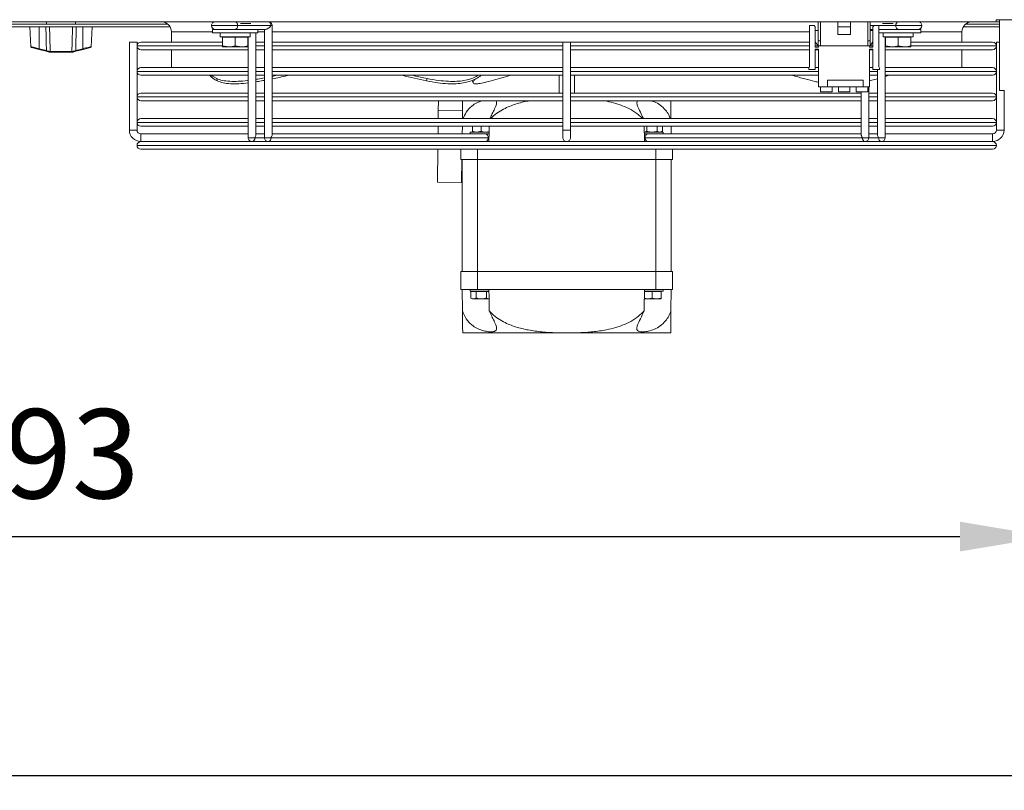
# Model space of a CAD drawing. Extents: x -1661 to 2995, y 36387 to 38700.
# Drawn here: x -347 to 39, y 36387 to 36689 of the extents above; entities that cross this region are included whole.
import ezdxf

# ---------------------------------------------------------------- set-up
doc = ezdxf.new("R2010")
doc.units = 0
doc.header["$MEASUREMENT"] = 0
doc.header["$PDMODE"] = 98
doc.header["$PDSIZE"] = -5
doc.layers.get('0').update_dxf_attribs({"linetype": 'CONTINUOUS'})
doc.layers.get('DEFPOINTS').update_dxf_attribs({"linetype": 'CONTINUOUS'})
doc.styles.get("Standard").update_dxf_attribs({"font": 'ISOCP'})
doc.dimstyles.new('COTA', dxfattribs={"dimtxt": 35, "dimasz": 35, "dimexe": 0.2, "dimexo": 0.1, "dimgap": 15, "dimtad": 1, "dimdec": 5, "dimdsep": 46, "dimtxsty": 'Standard', "dimcen": 35, "dimclrd": 8, "dimclre": 8, "dimclrt": 1, "dimadec": 0, "dimazin": 0, "dimtfac": 1, "dimtdec": 5, "dimtofl": 0, "dimtmove": 0, "dimatfit": 3, "dimfxl": 1, "dimtvp": 1, "dimtolj": 1, "dimtzin": 0, "dimarcsym": 0})

# ---------------------------------------------------------------- blocks, each defined once
blk = doc.blocks.new('*D37')
at = {"color": 8, "lineweight": -2, "transparency": 16777216}
for p, q in [((-735.99, 36664.6), (-735.99, 36392.87)), ((2033.01, 36664.6), (2033.01, 36392.87)), ((-700.99, 36393.07), (1998.01, 36393.07))]:
    blk.add_line(p, q, dxfattribs=at)
at = {"color": 8, "transparency": 16777216}
for points in [[(-700.99, 36398.9), (-700.99, 36387.23), (-735.99, 36393.07)], [(1998.01, 36398.9), (1998.01, 36387.23), (2033.01, 36393.07)]]:
    blk.add_solid(points, dxfattribs=at)
at = {"layer": 'DEFPOINTS', "color": 0, "transparency": 16777216}
for p in [(-735.99, 36664.7), (2033.01, 36664.7), (2033.01, 36393.07)]:
    blk.add_point(p, dxfattribs=at)
at = {"color": 1, "transparency": 16777216, "insert": (647.35, 36425.57), "char_height": 35, "attachment_point": 5}
blk.add_mtext('\\A1;2769', dxfattribs=at)
blk = doc.blocks.new('*D42')
at = {"color": 8, "lineweight": -2, "transparency": 16777216}
for p, q in [((-735.99, 36664.6), (-735.99, 36486.54)), ((57.01, 36664.6), (57.01, 36486.54)), ((-700.99, 36486.74), (22.01, 36486.74))]:
    blk.add_line(p, q, dxfattribs=at)
at = {"color": 8, "transparency": 16777216}
for points in [[(-700.99, 36492.58), (-700.99, 36480.91), (-735.99, 36486.74)], [(22.01, 36492.58), (22.01, 36480.91), (57.01, 36486.74)]]:
    blk.add_solid(points, dxfattribs=at)
at = {"layer": 'DEFPOINTS', "color": 0, "transparency": 16777216}
for p in [(-735.99, 36664.7), (57.01, 36664.7), (57.01, 36486.74)]:
    blk.add_point(p, dxfattribs=at)
at = {"color": 1, "transparency": 16777216, "insert": (-339.49, 36519.24), "char_height": 35, "attachment_point": 5}
blk.add_mtext('\\A1;793', dxfattribs=at)

msp = doc.modelspace()

# ---------------------------------------------------------------- linework, layer by layer
at = {"color": 7, "linetype": 'Continuous', "lineweight": 15}
for p, q in [((36.256613, 36689.477879), (77.756613, 36689.477879)), ((36.256613, 36689.477879), (36.256613, 36688.677879)), ((37.506613, 36689.477879), (37.506613, 36661.697879)), ((36.256613, 36688.677879), (-715.243387, 36688.677879)), ((-287.729285, 36686.677879), (-366.657488, 36686.677879)), ((-288.547635, 36687.677879), (-365.839138, 36687.677879)), ((-342.707465, 36686.677879), (-342.299436, 36678.892239)), ((-339.033387, 36686.677879), (-339.033387, 36678.112187)), ((-336.183387, 36688.677879), (-336.183387, 36687.677879)), ((-324.783387, 36687.677879), (-324.783387, 36688.677879)), ((-321.933387, 36686.677879), (-321.933387, 36678.112187)), ((-318.667337, 36678.892239), (-318.259309, 36686.677879)), ((-271.093387, 36685.677879), (-271.093387, 36684.277879)), ((-271.093387, 36685.677879), (-253.293387, 36685.677879)), ((-248.15884, 36687.177877), (-261.240315, 36687.177877)), ((-253.293387, 36684.277879), (-253.293387, 36685.677879)), ((-250.280162, 36685.677879), (-253.293387, 36685.677879)), ((-250.719502, 36685.677879), (-250.719559, 36643.177882)), ((-247.719558, 36644.238538), (-247.7195, 36687.177877)), ((-36.943387, 36687.177879), (-36.943387, 36670.927879)), ((-35.193387, 36687.177879), (-36.943387, 36687.177879)), ((-34.693387, 36686.677879), (-35.193387, 36687.177879)), ((-34.693387, 36678.677879), (-34.693387, 36686.677879)), ((-33.643387, 36685.177879), (-34.693387, 36685.177879)), ((-33.643387, 36688.677879), (-33.643387, 36681.177879)), ((-32.643387, 36681.177879), (-32.643387, 36688.677879)), ((-25.893387, 36686.677879), (-25.893387, 36688.677879)), ((-25.893387, 36686.677879), (-20.893387, 36686.677879)), ((-25.893387, 36683.677879), (-25.893387, 36686.677879)), ((-20.893387, 36686.677879), (-20.893387, 36688.677879)), ((-20.893387, 36683.677879), (-20.893387, 36686.677879)), ((-14.143387, 36688.677879), (-14.143387, 36681.177879)), ((-13.143387, 36681.177879), (-13.143387, 36688.677879)), ((-12.093387, 36685.677897), (-13.143387, 36685.677897)), ((-12.093387, 36685.177879), (-13.143387, 36685.177879)), ((-11.593387, 36687.177879), (-12.093387, 36686.677879)), ((-12.093387, 36686.677879), (-12.093387, 36678.677879)), ((-9.843387, 36687.177879), (-11.593387, 36687.177879)), ((-9.843387, 36670.927879), (-9.843387, 36687.177879)), ((-2.085682, 36685.677897), (-9.843387, 36685.677897)), ((-9.843387, 36685.677879), (6.706613, 36685.677879)), ((-4.500537, 36685.677897), (-4.500566, 36685.677879)), ((0.113793, 36685.677879), (0.113766, 36685.677895)), ((6.706613, 36684.277879), (6.706613, 36685.677879)), ((37.506613, 36686.677879), (23.342512, 36686.677879)), ((37.506613, 36687.677879), (24.160862, 36687.677879)), ((36.256613, 36688.677879), (37.506613, 36688.677879)), ((-287.193387, 36684.677879), (-287.193387, 36680.677888)), ((-271.093387, 36684.277879), (-253.293387, 36684.277879)), ((-268.093387, 36684.277879), (-268.093387, 36682.777879)), ((-268.093387, 36682.777879), (-256.293387, 36682.777879)), ((-267.193387, 36682.677879), (-267.193387, 36679.224461)), ((-262.193387, 36682.677879), (-267.193387, 36682.677879)), ((-266.693387, 36682.777879), (-266.866592, 36682.677879)), ((-262.193387, 36682.677879), (-262.193387, 36679.224461)), ((-257.193387, 36682.677879), (-262.193387, 36682.677879)), ((-257.520182, 36682.677879), (-257.693387, 36682.777879)), ((-257.193387, 36682.677879), (-257.193387, 36679.224461)), ((-257.083467, 36682.777879), (-257.08352, 36643.177899)), ((-256.293387, 36682.777879), (-256.293387, 36684.277879)), ((-254.083519, 36644.238555), (-254.083465, 36684.277879)), ((-33.643387, 36681.177879), (-32.643387, 36681.177879)), ((-33.643387, 36681.177879), (-33.643387, 36679.177879)), ((-32.643387, 36679.177879), (-32.643387, 36681.177879)), ((-25.893387, 36683.677879), (-20.893387, 36683.677879)), ((-14.143387, 36681.177879), (-13.143387, 36681.177879)), ((-14.143387, 36681.177879), (-14.143387, 36679.177879)), ((-13.143387, 36679.177879), (-13.143387, 36681.177879)), ((-9.843387, 36684.277879), (6.706613, 36684.277879)), ((-8.093387, 36684.277879), (-8.093387, 36682.777879)), ((-8.093387, 36682.777879), (3.706613, 36682.777879)), ((-7.303253, 36643.177877), (-7.3032, 36682.777879)), ((-7.193387, 36682.677879), (-7.193387, 36679.224461)), ((-2.193387, 36682.677879), (-7.193387, 36682.677879)), ((-6.693387, 36682.777879), (-6.866592, 36682.677879)), ((-2.193387, 36682.677879), (-2.193387, 36679.224461)), ((2.806613, 36682.677879), (-2.193387, 36682.677879)), ((2.479818, 36682.677879), (2.306613, 36682.777879)), ((2.806613, 36682.677879), (2.806613, 36679.224461)), ((3.706613, 36682.777879), (3.706613, 36684.277879)), ((22.806613, 36680.677888), (22.806613, 36684.677879)), ((-339.110048, 36677.837848), (-342.076478, 36678.621918)), ((-336.299239, 36677.094911), (-339.110048, 36677.837848)), ((-339.033387, 36678.112187), (-336.222577, 36677.36925)), ((-324.744196, 36677.36925), (-321.933387, 36678.112187)), ((-321.856725, 36677.837848), (-324.667534, 36677.094911)), ((-321.856725, 36677.837848), (-318.89005, 36678.621983)), ((-303.693387, 36680.677888), (-303.693387, 36646.177888)), ((-303.693387, 36680.677888), (-302.193387, 36680.677888)), ((-302.193387, 36680.677888), (-300.693387, 36680.677888)), ((-300.693387, 36646.177888), (-300.693387, 36680.677888)), ((-300.693387, 36679.178888), (-300.693387, 36679.176888)), ((-299.194387, 36680.677888), (-267.193387, 36680.677888)), ((-257.083474, 36677.677888), (-299.194387, 36677.677888)), ((-287.193387, 36677.677888), (-287.193387, 36670.677888)), ((-267.193387, 36679.224461), (-264.693387, 36678.777879)), ((-264.693387, 36678.777879), (-267.193387, 36678.777879)), ((-259.693387, 36678.777879), (-264.693387, 36678.777879)), ((-262.193387, 36679.224461), (-259.693387, 36678.777879)), ((-257.193387, 36678.777879), (-259.693387, 36678.777879)), ((-250.719513, 36677.677888), (-254.083474, 36677.677888)), ((-254.08347, 36680.677888), (-250.719508, 36680.677888)), ((-133.693387, 36677.677888), (-247.719513, 36677.677888)), ((-247.719508, 36680.677888), (-133.693387, 36680.677888)), ((-133.693387, 36680.677888), (-133.693387, 36646.177888)), ((-133.693387, 36680.677888), (-130.693387, 36680.677888)), ((-130.693387, 36646.177888), (-130.693387, 36680.677888)), ((-130.693387, 36680.677888), (-36.943387, 36680.677888)), ((-36.943387, 36677.677888), (-130.693387, 36677.677888)), ((-34.693387, 36680.857879), (-33.643387, 36679.177879)), ((-33.393387, 36678.677879), (-34.693387, 36678.677879)), ((-34.693387, 36677.927879), (-33.393387, 36677.927879)), ((-34.693387, 36669.927879), (-34.693387, 36677.927879)), ((-33.393387, 36677.677888), (-34.693387, 36677.677888)), ((-33.643387, 36679.177879), (-32.643387, 36679.177879)), ((-33.393387, 36679.177879), (-33.393387, 36678.677879)), ((-33.393387, 36677.927879), (-33.393387, 36663.177879)), ((-14.143387, 36679.177879), (-32.643387, 36679.177879)), ((-14.143387, 36679.177879), (-13.143387, 36679.177879)), ((-13.393387, 36678.677879), (-13.393387, 36679.177879)), ((-12.093387, 36678.677879), (-13.393387, 36678.677879)), ((-13.393387, 36677.927879), (-12.093387, 36677.927879)), ((-13.393387, 36663.177879), (-13.393387, 36677.927879)), ((-12.093387, 36677.677888), (-13.393387, 36677.677888)), ((-13.143387, 36679.177879), (-12.093387, 36680.857879)), ((-12.093387, 36677.927879), (-12.093387, 36669.927879)), ((34.807613, 36677.677888), (-7.303207, 36677.677888)), ((-7.193387, 36679.224461), (-4.693387, 36678.777879)), ((-4.693387, 36678.777879), (-7.193387, 36678.777879)), ((0.306613, 36678.777879), (-4.693387, 36678.777879)), ((-2.193387, 36679.224461), (0.306613, 36678.777879)), ((2.806613, 36678.777879), (0.306613, 36678.777879)), ((2.806613, 36680.677888), (34.807613, 36680.677888)), ((22.806613, 36670.677888), (22.806613, 36677.677888)), ((36.306613, 36680.677888), (36.306613, 36646.177888)), ((36.306613, 36680.677888), (37.506613, 36680.677888)), ((36.306613, 36679.176888), (36.306613, 36679.178888)), ((-334.803027, 36676.961828), (-334.729239, 36676.962179)), ((-334.729239, 36676.962179), (-326.237535, 36676.962179)), ((-334.506661, 36676.677879), (-334.591527, 36676.677879)), ((-326.460113, 36676.677879), (-334.506661, 36676.677879)), ((-326.375247, 36676.677879), (-326.460113, 36676.677879)), ((-326.119708, 36676.711081), (-326.375247, 36676.677879)), ((-326.237535, 36676.962179), (-326.163746, 36676.961828)), ((-326.008143, 36676.984519), (-326.163746, 36676.961828)), ((-299.194387, 36670.677888), (-257.083483, 36670.677888)), ((-254.083483, 36670.677888), (-250.719522, 36670.677888)), ((-247.719522, 36670.677888), (-133.693387, 36670.677888)), ((-130.693387, 36670.677888), (-37.118381, 36670.677888)), ((-36.943387, 36670.927879), (-37.293387, 36670.427879)), ((-37.293387, 36670.427879), (-37.293387, 36669.927879)), ((-37.293387, 36669.927879), (-34.693387, 36669.927879)), ((-34.693387, 36670.677888), (-33.393387, 36670.677888)), ((-13.393387, 36670.677888), (-12.093387, 36670.677888)), ((-12.093387, 36669.927879), (-9.493387, 36669.927879)), ((-10.303217, 36669.927879), (-10.303252, 36644.238542)), ((-9.493387, 36670.427879), (-9.843387, 36670.927879)), ((-9.493387, 36669.927879), (-9.493387, 36670.427879)), ((-7.303216, 36670.677888), (34.807613, 36670.677888)), ((-300.693387, 36669.178888), (-300.693387, 36669.176888)), ((-257.083553, 36667.677888), (-299.194387, 36667.677888)), ((-269.41735, 36666.418048), (-269.197162, 36665.490864)), ((-250.719592, 36667.677888), (-254.083553, 36667.677888)), ((-250.719589, 36665.687179), (-250.719583, 36660.677888)), ((-133.693387, 36667.677888), (-247.719592, 36667.677888)), ((-245.697291, 36667.677888), (-247.719527, 36667.223241)), ((-186.96293, 36666.418048), (-187.183118, 36665.490864)), ((-135.193387, 36667.677888), (-135.193387, 36660.677888)), ((-33.393387, 36667.677888), (-130.693387, 36667.677888)), ((-129.193387, 36660.677888), (-129.193387, 36667.677888)), ((-15.893387, 36665.777879), (-29.893387, 36665.777879)), ((-29.893387, 36665.777879), (-29.893387, 36663.177879)), ((-15.893387, 36665.777879), (-15.893387, 36663.177879)), ((-13.534874, 36665.490864), (-10.303222, 36666.301157)), ((-10.30322, 36667.677888), (-13.393387, 36667.677888)), ((-10.303285, 36666.301141), (-10.303277, 36660.677888)), ((34.807613, 36667.677888), (-7.30322, 36667.677888)), ((36.306613, 36669.176888), (36.306613, 36669.178888)), ((-257.083549, 36664.682947), (-257.083544, 36660.677888)), ((-169.217076, 36665.621862), (-168.860804, 36664.694678)), ((-33.393387, 36663.177879), (-29.893387, 36663.177879)), ((-32.643387, 36663.177879), (-32.643387, 36661.177879)), ((-15.893387, 36663.177879), (-29.893387, 36663.177879)), ((-28.143387, 36661.177879), (-28.143387, 36663.177879)), ((-25.643387, 36663.177879), (-25.643387, 36661.177879)), ((-21.143387, 36661.177879), (-21.143387, 36663.177879)), ((-18.643387, 36663.177879), (-18.643387, 36661.177879)), ((-15.893387, 36663.177879), (-13.393387, 36663.177879)), ((-14.143387, 36661.177879), (-14.143387, 36663.177879)), ((-13.667214, 36643.177895), (-13.667188, 36663.177879)), ((-300.693387, 36659.178888), (-300.693387, 36659.176888)), ((-299.194387, 36660.677888), (-257.083544, 36660.677888)), ((-254.083544, 36660.677888), (-250.719583, 36660.677888)), ((-247.719583, 36660.677888), (-133.693387, 36660.677888)), ((-130.693387, 36660.677888), (-16.667191, 36660.677888)), ((-28.143387, 36661.177879), (-32.643387, 36661.177879)), ((-21.143387, 36661.177879), (-25.643387, 36661.177879)), ((-14.143387, 36661.177879), (-18.643387, 36661.177879)), ((-16.667239, 36661.177879), (-16.667238, 36660.677888)), ((-16.66719, 36661.177879), (-16.667213, 36644.238559)), ((-13.667191, 36660.677888), (-10.30323, 36660.677888)), ((-7.30323, 36660.677888), (34.807613, 36660.677888)), ((36.306613, 36659.176888), (36.306613, 36659.178888)), ((39.526613, 36661.697879), (37.506613, 36661.697879)), ((39.306613, 36646.177888), (39.306613, 36661.697879)), ((-257.08354, 36657.677888), (-299.194387, 36657.677888)), ((-257.08354, 36657.677888), (-257.08353, 36650.677888)), ((-250.719579, 36657.677888), (-254.08354, 36657.677888)), ((-250.719579, 36657.677888), (-250.719569, 36650.677888)), ((-133.693387, 36657.677888), (-247.719579, 36657.677888)), ((-182.484749, 36657.677888), (-182.53548, 36653.802573)), ((-16.667195, 36657.677888), (-130.693387, 36657.677888)), ((-16.667234, 36657.677888), (-16.667225, 36650.677888)), ((-10.303234, 36657.677888), (-13.667195, 36657.677888)), ((-10.303273, 36657.677888), (-10.303264, 36650.677888)), ((34.807613, 36657.677888), (-7.303234, 36657.677888)), ((-299.194387, 36650.677888), (-257.08353, 36650.677888)), ((-254.08353, 36650.677888), (-250.719569, 36650.677888)), ((-247.719569, 36650.677888), (-133.693387, 36650.677888)), ((-182.53548, 36653.802573), (-182.576384, 36650.677888)), ((-182.53548, 36653.802573), (-173.036294, 36653.678222)), ((-130.693387, 36650.677888), (-16.667204, 36650.677888)), ((-13.667204, 36650.677888), (-10.303243, 36650.677888)), ((-7.303243, 36650.677888), (34.807613, 36650.677888)), ((-300.693387, 36649.178888), (-300.693387, 36649.176888)), ((-257.083526, 36647.677888), (-299.194387, 36647.677888)), ((-257.083526, 36647.677888), (-257.083522, 36644.677888)), ((-254.083522, 36644.677888), (-254.083526, 36647.677888)), ((-250.719565, 36647.677888), (-254.083526, 36647.677888)), ((-250.719565, 36647.677888), (-250.719561, 36644.677888)), ((-247.719561, 36644.677888), (-247.719565, 36647.677888)), ((-133.693387, 36647.677888), (-247.719565, 36647.677888)), ((-182.615656, 36647.677888), (-182.654929, 36644.677879)), ((-173.114842, 36647.677888), (-173.154114, 36644.677897)), ((-169.193387, 36645.690487), (-169.193387, 36647.677888)), ((-165.693387, 36645.690487), (-165.693387, 36647.677888)), ((-16.667208, 36647.677888), (-130.693387, 36647.677888)), ((-100.714113, 36645.690487), (-100.714113, 36647.677888)), ((-96.672661, 36645.690487), (-96.672661, 36647.677888)), ((-94.651935, 36645.690487), (-94.651935, 36647.677888)), ((-91.232659, 36644.677879), (-91.271931, 36647.677888)), ((-16.667221, 36647.677888), (-16.667216, 36644.677888)), ((-13.667216, 36644.677888), (-13.667221, 36647.677888)), ((-10.303247, 36647.677888), (-13.667208, 36647.677888)), ((-10.303259, 36647.677888), (-10.303255, 36644.677888)), ((-7.303255, 36644.677888), (-7.303259, 36647.677888)), ((34.807613, 36647.677888), (-7.303247, 36647.677888)), ((36.306613, 36649.176888), (36.306613, 36649.178888)), ((-300.693387, 36646.177888), (-303.693387, 36646.177888)), ((-257.083522, 36644.677888), (-299.193387, 36644.677888)), ((-299.193387, 36644.677888), (-299.193387, 36641.677888)), ((-299.193387, 36643.177888), (-299.193387, 36644.677888)), ((-299.193387, 36641.677888), (-299.193387, 36643.177888)), ((-254.083522, 36644.677897), (-250.719561, 36644.677897)), ((-162.952532, 36643.177877), (-248.158899, 36643.177877)), ((-164.01319, 36644.677879), (-247.719561, 36644.677879)), ((-170.377151, 36644.677897), (-170.043387, 36644.677897)), ((-170.043387, 36645.377879), (-170.043387, 36644.677879)), ((-170.043387, 36645.377879), (-162.62952, 36645.377879)), ((-165.693387, 36645.690487), (-167.443387, 36645.377879)), ((-164.018264, 36644.677879), (-162.695172, 36644.677879)), ((-162.626393, 36645.613138), (-163.943387, 36645.377879)), ((-162.641511, 36644.676922), (-162.69517, 36644.677882)), ((-133.693387, 36646.177888), (-133.693387, 36643.177888)), ((-130.693387, 36646.177888), (-133.693387, 36646.177888)), ((-130.693387, 36643.177888), (-130.693387, 36646.177888)), ((-101.757254, 36645.377879), (-94.343387, 36645.377879)), ((-101.691599, 36644.677894), (-101.745263, 36644.676934)), ((-100.714113, 36645.690487), (-101.724476, 36645.377879)), ((-101.698228, 36644.677879), (-101.205868, 36644.677879)), ((-16.227875, 36643.177899), (-101.434242, 36643.177899)), ((-100.37358, 36644.677897), (-101.193402, 36644.677896)), ((-16.667212, 36644.677897), (-100.37358, 36644.677897)), ((-94.651935, 36645.690487), (-95.662298, 36645.377879)), ((-95.193387, 36645.377879), (-94.651935, 36645.690487)), ((-94.343387, 36644.677879), (-94.343387, 36645.377879)), ((-13.667212, 36644.677879), (-10.303251, 36644.677879)), ((34.806613, 36644.677888), (-7.303251, 36644.677888)), ((34.806613, 36643.177888), (34.806613, 36644.677888)), ((34.806613, 36644.677888), (34.806613, 36641.677888)), ((34.806613, 36641.677888), (34.806613, 36643.177888)), ((37.806613, 36646.177888), (36.306613, 36646.177888)), ((36.306613, 36646.177888), (39.306613, 36646.177888)), ((39.306613, 36646.177888), (37.806613, 36646.177888)), ((-300.693387, 36640.178888), (-300.693387, 36640.176888)), ((-299.194387, 36641.677888), (-255.58352, 36641.677888)), ((34.807613, 36638.677888), (-299.194387, 36638.677888)), ((-253.42003, 36641.677888), (-255.583522, 36641.677897)), ((-253.42003, 36641.677888), (-249.219559, 36641.677888)), ((-249.219561, 36641.677879), (-247.056069, 36641.677888)), ((-247.056069, 36641.677888), (-17.330708, 36641.677888)), ((-182.733473, 36638.677888), (-182.901988, 36625.804972)), ((-173.693387, 36634.677879), (-173.693387, 36638.677888)), ((-170.377151, 36641.677879), (-169.693387, 36641.67788)), ((-100.260344, 36641.677897), (-100.260359, 36641.677888)), ((-97.126414, 36641.677888), (-97.126429, 36641.677897)), ((-90.693387, 36638.677888), (-90.693387, 36634.677879)), ((-17.330708, 36641.677888), (-15.167216, 36641.677897)), ((-15.167214, 36641.677888), (-10.966747, 36641.677888)), ((-8.803255, 36641.677879), (-10.966747, 36641.677888)), ((-8.803255, 36641.677888), (34.807613, 36641.677888)), ((36.306613, 36640.176888), (36.306613, 36640.178888)), ((-167.193387, 36634.677879), (-173.693387, 36634.677879)), ((-173.285022, 36634.677879), (-173.402802, 36625.680621)), ((-173.193387, 36634.677879), (-173.193387, 36590.677879)), ((-97.193387, 36634.677879), (-167.193387, 36634.677879)), ((-167.193387, 36634.677879), (-167.193387, 36590.677879)), ((-90.693387, 36634.677879), (-97.193387, 36634.677879)), ((-97.193387, 36634.677879), (-97.193387, 36590.677879)), ((-91.193387, 36634.677879), (-91.193387, 36590.677879)), ((-182.901988, 36625.804972), (-173.402802, 36625.680621)), ((-167.193387, 36590.677879), (-173.693387, 36590.677879)), ((-173.693387, 36590.677879), (-173.693387, 36583.677879)), ((-167.193387, 36583.677879), (-167.193387, 36590.677879)), ((-97.193387, 36590.677879), (-167.193387, 36590.677879)), ((-97.193387, 36590.677879), (-97.193387, 36583.677879)), ((-90.693387, 36590.677879), (-97.193387, 36590.677879)), ((-90.693387, 36583.677879), (-90.693387, 36590.677879)), ((-167.193387, 36583.677879), (-173.693387, 36583.677879)), ((-173.083466, 36575.28106), (-173.193387, 36583.677879)), ((-170.043387, 36583.677879), (-170.043387, 36582.977879)), ((-170.043387, 36582.977879), (-162.693387, 36582.977879)), ((-169.734839, 36582.877879), (-169.734839, 36580.290487)), ((-167.714113, 36582.877879), (-169.734839, 36582.877879)), ((-168.693387, 36582.977879), (-168.866592, 36582.877879)), ((-167.714113, 36582.877879), (-167.714113, 36580.290487)), ((-163.672661, 36582.877879), (-167.714113, 36582.877879)), ((-97.193387, 36583.677879), (-167.193387, 36583.677879)), ((-163.672661, 36582.877879), (-163.672661, 36580.290487)), ((-162.679457, 36582.877879), (-163.672661, 36582.877879)), ((-162.681071, 36582.970769), (-162.693387, 36582.977879)), ((-98.693387, 36582.877879), (-101.707316, 36582.877879)), ((-101.693387, 36582.977879), (-101.705702, 36582.970769)), ((-101.693387, 36582.977879), (-94.343387, 36582.977879)), ((-98.693387, 36582.877879), (-98.693387, 36580.290487)), ((-95.193387, 36582.877879), (-98.693387, 36582.877879)), ((-90.693387, 36583.677879), (-97.193387, 36583.677879)), ((-95.520182, 36582.877879), (-95.693387, 36582.977879)), ((-95.193387, 36582.877879), (-95.193387, 36580.290487)), ((-94.343387, 36582.977879), (-94.343387, 36583.677879)), ((-91.193387, 36583.677879), (-91.303307, 36575.28106)), ((-169.734839, 36580.290487), (-169.193387, 36579.977879)), ((-169.734839, 36580.290487), (-168.724476, 36579.977879)), ((-168.724476, 36579.977879), (-169.193387, 36579.977879)), ((-165.693387, 36579.977879), (-168.724476, 36579.977879)), ((-162.662298, 36579.977879), (-165.693387, 36579.977879)), ((-163.672661, 36580.290487), (-162.662298, 36579.977879)), ((-101.752395, 36580.211711), (-100.443387, 36579.977879)), ((-100.443387, 36579.977879), (-101.724476, 36579.977879)), ((-96.943387, 36579.977879), (-100.443387, 36579.977879)), ((-98.693387, 36580.290487), (-96.943387, 36579.977879)), ((-95.193387, 36579.977879), (-96.943387, 36579.977879)), ((-136.459408, 36566.677879), (-172.970845, 36566.677879)), ((-127.927366, 36566.677879), (-136.459408, 36566.677879)), ((-91.415929, 36566.677879), (-127.927366, 36566.677879))]:
    msp.add_line(p, q, dxfattribs=at)
at = {"color": 8, "linetype": 'Continuous', "lineweight": 15}
for p, q in [((-365.827756, 36687.687879), (-336.183387, 36687.687879)), ((-324.783387, 36687.687879), (-288.559018, 36687.687879)), ((-256.016712, 36687.927879), (-260.168864, 36687.927879)), ((-3.14634, 36687.177899), (-13.143387, 36687.177899)), ((-4.217577, 36687.927879), (-8.37017, 36687.927879)), ((24.172244, 36687.687879), (37.506613, 36687.687879)), ((-271.093387, 36684.677879), (-287.193387, 36684.677879)), ((-250.719503, 36684.677879), (-253.293387, 36684.677879)), ((-36.943387, 36684.677879), (-247.719503, 36684.677879)), ((22.806613, 36684.677879), (6.706613, 36684.677879)), ((-267.245768, 36679.178888), (-300.693387, 36679.178888)), ((-300.693387, 36679.176888), (-267.212081, 36679.176888)), ((-257.083472, 36679.178888), (-257.251606, 36679.178888)), ((-257.221908, 36679.176888), (-257.083472, 36679.176888)), ((-250.719511, 36679.178888), (-254.083472, 36679.178888)), ((-254.083472, 36679.176888), (-250.719511, 36679.176888)), ((-133.693387, 36679.178888), (-247.719511, 36679.178888)), ((-247.719511, 36679.176888), (-133.693387, 36679.176888)), ((-36.943387, 36679.178888), (-130.693387, 36679.178888)), ((-130.693387, 36679.176888), (-36.943387, 36679.176888)), ((-33.644017, 36679.178888), (-34.693387, 36679.178888)), ((-34.693387, 36679.176888), (-33.393387, 36679.176888)), ((-13.393387, 36679.176888), (-12.093387, 36679.176888)), ((-12.093387, 36679.178888), (-13.142756, 36679.178888)), ((2.945342, 36679.176888), (36.306613, 36679.176888)), ((36.306613, 36679.178888), (2.946738, 36679.178888)), ((-257.083485, 36669.178888), (-300.693387, 36669.178888)), ((-300.693387, 36669.176888), (-257.083485, 36669.176888)), ((-250.719524, 36669.178888), (-254.083485, 36669.178888)), ((-254.083485, 36669.176888), (-250.719524, 36669.176888)), ((-133.693387, 36669.178888), (-247.719524, 36669.178888)), ((-247.719524, 36669.176888), (-133.693387, 36669.176888)), ((-33.393387, 36669.178888), (-130.693387, 36669.178888)), ((-130.693387, 36669.176888), (-33.393387, 36669.176888)), ((-10.303218, 36669.178888), (-13.393387, 36669.178888)), ((-13.393387, 36669.176888), (-10.303218, 36669.176888)), ((36.306613, 36669.178888), (-7.303218, 36669.178888)), ((-7.303218, 36669.176888), (36.306613, 36669.176888)), ((-257.083498, 36659.178888), (-300.693387, 36659.178888)), ((-300.693387, 36659.176888), (-257.083498, 36659.176888)), ((-250.719537, 36659.178888), (-254.083498, 36659.178888)), ((-254.083498, 36659.176888), (-250.719537, 36659.176888)), ((-133.693387, 36659.178888), (-247.719537, 36659.178888)), ((-247.719537, 36659.176888), (-133.693387, 36659.176888)), ((-16.667193, 36659.178888), (-130.693387, 36659.178888)), ((-130.693387, 36659.176888), (-16.667193, 36659.176888)), ((-10.303232, 36659.178888), (-13.667193, 36659.178888)), ((-13.667193, 36659.176888), (-10.303232, 36659.176888)), ((36.306613, 36659.178888), (-7.303232, 36659.178888)), ((-7.303232, 36659.176888), (36.306613, 36659.176888)), ((-257.083512, 36649.178888), (-300.693387, 36649.178888)), ((-300.693387, 36649.176888), (-257.083512, 36649.176888)), ((-250.719551, 36649.178888), (-254.083512, 36649.178888)), ((-254.083512, 36649.176888), (-250.719551, 36649.176888)), ((-133.693387, 36649.178888), (-247.719551, 36649.178888)), ((-247.719551, 36649.176888), (-133.693387, 36649.176888)), ((-16.667206, 36649.178888), (-130.693387, 36649.178888)), ((-130.693387, 36649.176888), (-16.667206, 36649.176888)), ((-10.303245, 36649.178888), (-13.667206, 36649.178888)), ((-13.667206, 36649.176888), (-10.303245, 36649.176888)), ((36.306613, 36649.178888), (-7.303245, 36649.178888)), ((-7.303245, 36649.176888), (36.306613, 36649.176888)), ((-250.719559, 36643.177894), (-254.52286, 36643.177894)), ((-162.667324, 36643.177877), (-162.952532, 36643.177877)), ((-9.863914, 36643.177882), (-13.667214, 36643.177882)), ((36.306613, 36640.178888), (-300.693387, 36640.178888)), ((-300.693387, 36640.176888), (36.306613, 36640.176888)), ((-167.193387, 36638.677888), (-167.193387, 36634.677879)), ((-97.193387, 36634.677879), (-97.193387, 36638.677888))]:
    msp.add_line(p, q, dxfattribs=at)
at = {"color": 8, "linetype": 'Continuous', "lineweight": 15, "flags": 128}
for points in [[(-261.240315, 36687.177877), (-262.482956, 36687.177877), (-263.930041, 36687.177878), (-265.482956, 36687.17788), (-267.03587, 36687.177882), (-268.482956, 36687.177885), (-269.725596, 36687.177888), (-270.679108, 36687.177891), (-271.278511, 36687.177894), (-271.482956, 36687.177896)], [(-247.7195, 36687.177877), (-247.83368, 36687.177877), (-248.15884, 36687.177877)], [(7.096301, 36687.17788), (6.891856, 36687.177882), (6.292453, 36687.177885), (5.338941, 36687.177888), (4.096301, 36687.177891), (2.649215, 36687.177894), (1.096301, 36687.177896), (-0.456613, 36687.177898), (-1.903699, 36687.177899), (-3.14634, 36687.177899)], [(-257.08352, 36643.177899), (-256.969339, 36643.177898), (-256.64418, 36643.177897), (-256.157545, 36643.177896), (-255.58352, 36643.177895), (-255.009495, 36643.177894), (-254.52286, 36643.177894)], [(-250.719559, 36643.177882), (-250.605378, 36643.177881), (-250.280219, 36643.177879), (-249.793584, 36643.177878), (-249.219559, 36643.177877), (-248.645534, 36643.177877), (-248.158899, 36643.177877)], [(-16.227875, 36643.177899), (-15.74124, 36643.177899), (-15.167214, 36643.177899), (-14.593189, 36643.177898), (-14.106554, 36643.177897), (-13.781395, 36643.177896), (-13.667214, 36643.177895)], [(-9.863914, 36643.177882), (-9.377279, 36643.177882), (-8.803253, 36643.177882), (-8.229228, 36643.177881), (-7.742593, 36643.177879), (-7.417434, 36643.177878), (-7.303253, 36643.177877)]]:
    msp.add_lwpolyline(points, dxfattribs=at)
at = {"color": 7, "linetype": 'Continuous', "lineweight": 15, "flags": 128}
for points in [[(-269.982954, 36688.677894), (-269.971488, 36688.677894), (-269.699227, 36688.677892), (-269.085389, 36688.677889), (-268.179703, 36688.677887), (-267.055542, 36688.677884), (-265.80398, 36688.677882), (-264.52641, 36688.677881), (-263.326333, 36688.67788), (-262.300973, 36688.677879)], [(-262.300977, 36685.677879), (-263.326337, 36685.67788), (-264.526414, 36685.677881), (-265.803984, 36685.677882), (-267.055547, 36685.677884), (-268.179707, 36685.677887), (-269.085393, 36685.677889), (-269.699231, 36685.677892), (-269.971492, 36685.677894), (-269.880119, 36685.677895), (-269.432513, 36685.677896), (-268.664938, 36685.677897)], [(4.278279, 36685.677879), (5.045854, 36685.67788), (5.49346, 36685.677881), (5.584833, 36685.677882), (5.312573, 36685.677884), (4.698734, 36685.677887), (3.793048, 36685.677889), (2.668888, 36685.677892), (1.417325, 36685.677894), (0.139755, 36685.677895), (-1.060322, 36685.677896), (-2.085682, 36685.677897)], [(5.596303, 36688.677882), (5.493464, 36688.677881), (5.045858, 36688.67788), (4.278283, 36688.677879)], [(-269.41735, 36666.418048), (-271.088863, 36667.386455), (-271.491137, 36667.677888)], [(-186.96293, 36666.418048), (-191.452161, 36667.386455), (-192.702399, 36667.677888)], [(-7.303221, 36667.175269), (-6.153725, 36667.545613), (-5.758555, 36667.677888)], [(-164.126384, 36644.677888), (-163.592735, 36644.677887), (-162.978897, 36644.677884), (-162.706636, 36644.677882), (-162.798009, 36644.677881), (-163.245615, 36644.67788), (-164.01319, 36644.677879)], [(-100.26036, 36641.677888), (-100.794039, 36641.677889), (-101.407877, 36641.677892), (-101.680138, 36641.677894), (-101.588764, 36641.677895), (-101.141159, 36641.677896), (-100.373584, 36641.677897)], [(-94.009623, 36641.677879), (-95.034983, 36641.67788), (-96.235059, 36641.677881), (-97.126404, 36641.677882)]]:
    msp.add_lwpolyline(points, dxfattribs=at)
at = {"color": 7, "linetype": 'Continuous', "lineweight": 15}
for centre, radius, start, end in [((-291.193387, 36684.677879), 4, 0, 90), ((-269.982956, 36687.177894), 1.5, 89.9999228, 179.9999228), ((-269.982956, 36687.177894), 1.5, 179.9999228, 269.9999228), ((-262.566138, 36686.990378), 1.339016, 281.42160196, 8.04941282), ((-262.566142, 36687.365378), 1.33902, 351.95047886, 78.57809465), ((-249.2195, 36687.177879), 1.5, 359.9999228, 90), ((-249.484667, 36687.365378), 1.33902, 351.95047886, 78.57809465), ((-1.820513, 36686.990398), 1.33902, 171.95047886, 258.57809465), ((-1.820517, 36687.365398), 1.339016, 101.42160196, 188.04941282), ((5.596301, 36687.177882), 1.5, 269.9999228, 359.9999228), ((5.596301, 36687.177882), 1.5, 359.9999228, 89.9999228), ((26.806613, 36684.677879), 4, 90, 180), ((-342.000061, 36678.912022), 0.3, 183.43026603, 255.19448912), ((-344.102254, 36679.380757), 5.225197, 342.82552094, 345.94935577), ((-341.291445, 36678.63782), 5.225197, 342.82552094, 345.94935577), ((-319.675329, 36678.63782), 5.225197, 194.05064423, 197.17447906), ((-316.86452, 36679.380757), 5.225197, 194.05064423, 197.17447906), ((-318.966712, 36678.912022), 0.3, 284.80551088, 356.39549622), ((-299.194387, 36679.178888), 1.499, 90, 180), ((-299.194387, 36679.176888), 1.499, 180, 270), ((34.807613, 36679.178888), 1.499, 0, 90), ((34.807613, 36679.176888), 1.499, 270, 0), ((-334.734657, 36676.916423), 0.234096, 163.088816, 241.30278473), ((-334.54206, 36676.935468), 0.262295, 174.23216224, 259.12933312), ((-326.424714, 36676.935468), 0.262295, 280.87066688, 5.76783777), ((-326.232116, 36676.916423), 0.234096, 298.69721526, 16.911184), ((-299.194387, 36669.178888), 1.499, 90, 180), ((34.807613, 36669.178888), 1.499, 0, 90), ((-299.194387, 36669.176888), 1.499, 180, 270), ((-265.033476, 36674.714645), 10.120001, 224.05365036, 245.70521863), ((-151.950333, 36839.707524), 177.743619, 255.4326538, 258.56696493), ((-228.297066, 36908.950615), 252.35753, 285.26000499, 287.04496617), ((34.807613, 36669.176888), 1.499, 270, 0), ((-299.194387, 36659.178888), 1.499, 90, 180), ((-299.194387, 36659.176888), 1.499, 180, 270), ((34.807613, 36659.178888), 1.499, 0, 90), ((34.807613, 36659.176888), 1.499, 270, 0), ((-299.194387, 36649.178888), 1.499, 90, 180), ((34.807613, 36649.178888), 1.499, 0, 90), ((-299.194387, 36649.176888), 1.499, 180, 270), ((34.807613, 36649.176888), 1.499, 270, 0), ((-299.193387, 36646.177888), 4.5, 180, 270), ((-299.193387, 36646.177888), 1.5, 180, 270), ((-255.58352, 36643.177897), 1.5, 179.9999228, 270), ((-255.848683, 36642.990395), 1.339016, 281.42160196, 8.04941282), ((-249.219559, 36643.177879), 1.5, 179.9999228, 270), ((-249.484722, 36642.990378), 1.339016, 281.42160196, 8.04941282), ((-164.278355, 36642.990378), 1.339016, 281.42160196, 8.04941282), ((-164.278359, 36643.365378), 1.33902, 351.95047886, 78.57809465), ((-132.193387, 36643.177888), 1.5, 180, 0), ((-100.108415, 36642.990398), 1.33902, 171.95047886, 258.57809465), ((-100.108418, 36643.365398), 1.339016, 101.42160196, 188.04941282), ((-14.902048, 36642.990398), 1.33902, 171.95047886, 258.57809465), ((-15.167214, 36643.177897), 1.5, 270, 359.9999228), ((-8.538087, 36642.990381), 1.33902, 171.95047886, 258.57809465), ((-8.803253, 36643.177879), 1.5, 270, 359.9999228), ((34.806613, 36646.177888), 1.5, 270, 0), ((34.806613, 36646.177888), 4.5, 270, 0), ((-299.194387, 36640.178888), 1.499, 90, 180), ((-299.194387, 36640.176888), 1.499, 180, 270), ((34.807613, 36640.178888), 1.499, 0, 90), ((34.807613, 36640.176888), 1.499, 270, 0)]:
    msp.add_arc(centre, radius, start, end, dxfattribs=at)
for centre, major_axis, ratio, start_param, end_param in [((-249.2195, 36687.177879), (1.385821, 1.385819), 0.4142141205, 3.5342907826, 5.1050871094), ((-167.193387, 37100.017935), (0, 572.92507), 0.0130907171, 3.7850937624, 3.8023504102), ((-97.193387, 37100.017935), (0, 572.92507), 0.0130907171, 2.4808348969, 2.4980915448), ((-255.58352, 36643.177897), (1.385821, 1.385819), 0.4142141205, 5.1050871094, 5.8904852728), ((-249.219559, 36643.177879), (1.385821, 1.385819), 0.4142141205, 5.1050871094, 5.8904852728), ((-15.167214, 36643.177897), (-1.385818, 1.38582), 0.4142130043, 0.392698129, 1.1780962924), ((-8.803253, 36643.177879), (-1.385818, 1.38582), 0.4142130043, 0.392698129, 1.1780962924), ((-167.193387, 36125.337824), (0, 572.92507), 0.0130907171, 5.6156405086, 5.6396841984), ((-97.193387, 36125.337824), (0, 572.92507), 0.0130907171, 0.6435011088, 0.6675447986)]:
    msp.add_ellipse(centre, major_axis=major_axis, ratio=ratio, start_param=start_param, end_param=end_param, dxfattribs=at)
for points, knots in [([(-336.222577, 36677.36925), (-336.255678, 36678.797085), (-336.32761, 36681.899939), (-336.397603, 36685.002837), (-336.435388, 36686.677879)], [0, 0, 0, 0, 0.4601683537, 1, 1, 1, 1]), ([(-334.989432, 36686.677879), (-334.945289, 36685.00284), (-334.85994, 36681.764267), (-334.771794, 36678.525706), (-334.729239, 36676.962179)], [0, 0, 0, 0, 0.5172152868, 1, 1, 1, 1]), ([(-326.237535, 36676.962179), (-326.194979, 36678.525706), (-326.106833, 36681.764267), (-326.021485, 36685.00284), (-325.977341, 36686.677879)], [0, 0, 0, 0, 0.4827847132, 1, 1, 1, 1]), ([(-324.531386, 36686.677879), (-324.56917, 36685.002837), (-324.639163, 36681.899939), (-324.711095, 36678.797085), (-324.744196, 36677.36925)], [0, 0, 0, 0, 0.5398316463, 1, 1, 1, 1]), ([(-336.222577, 36677.36925), (-335.989193, 36677.297732), (-335.534266, 36677.158325), (-335.14715, 36677.04144), (-334.95863, 36676.984519)], [0, 0, 0, 0, 0.51301419156, 1, 1, 1, 1]), ([(-326.008143, 36676.984519), (-325.819623, 36677.04144), (-325.432508, 36677.158325), (-324.97758, 36677.297732), (-324.744196, 36677.36925)], [0, 0, 0, 0, 0.4869858084, 1, 1, 1, 1]), ([(-267.193387, 36678.777879), (-267.193387, 36678.783359), (-267.193387, 36678.805781), (-267.193387, 36679.044259), (-267.193387, 36679.224461)], [0, 0, 0, 0, 0.2443658278, 1, 1, 1, 1]), ([(-264.693387, 36678.777879), (-264.634122, 36678.778326), (-263.789901, 36678.78468), (-262.962606, 36679.01257), (-262.193387, 36679.224461)], [0, 0, 0, 0, 0.0702005767, 1, 1, 1, 1]), ([(-259.693387, 36678.777879), (-259.634122, 36678.778326), (-258.789901, 36678.78468), (-257.962606, 36679.01257), (-257.193387, 36679.224461)], [0, 0, 0, 0, 0.0702005767, 1, 1, 1, 1]), ([(-257.193387, 36679.224461), (-257.193387, 36679.044259), (-257.193387, 36678.805781), (-257.193387, 36678.783359), (-257.193387, 36678.777879)], [0, 0, 0, 0, 0.75563417218, 1, 1, 1, 1]), ([(-7.193387, 36678.777879), (-7.193387, 36678.783359), (-7.193387, 36678.805781), (-7.193387, 36679.044259), (-7.193387, 36679.224461)], [0, 0, 0, 0, 0.2443658278, 1, 1, 1, 1]), ([(-4.693387, 36678.777879), (-4.634122, 36678.778326), (-3.789901, 36678.78468), (-2.962606, 36679.01257), (-2.193387, 36679.224461)], [0, 0, 0, 0, 0.0702005767, 1, 1, 1, 1]), ([(0.306613, 36678.777879), (0.365878, 36678.778326), (1.210099, 36678.78468), (2.037394, 36679.01257), (2.806613, 36679.224461)], [0, 0, 0, 0, 0.0702005767, 1, 1, 1, 1]), ([(2.806613, 36679.224461), (2.806613, 36679.044259), (2.806613, 36678.805781), (2.806613, 36678.783359), (2.806613, 36678.777879)], [0, 0, 0, 0, 0.75563417218, 1, 1, 1, 1]), ([(-334.847066, 36676.711081), (-335.06345, 36676.768274), (-335.506989, 36676.885508), (-336.030915, 36677.023989), (-336.299239, 36677.094911)], [0, 0, 0, 0, 0.4878570802, 1, 1, 1, 1]), ([(-334.803027, 36676.961828), (-334.817603, 36676.962038), (-334.867562, 36676.962756), (-334.920873, 36676.975496), (-334.95863, 36676.984519)], [0, 0, 0, 0, 0.2917730057, 1, 1, 1, 1]), ([(-334.591527, 36676.677879), (-334.615546, 36676.678285), (-334.698997, 36676.679692), (-334.785477, 36676.698025), (-334.847066, 36676.711081)], [0, 0, 0, 0, 0.2878206017, 1, 1, 1, 1]), ([(-324.667534, 36677.094911), (-324.935859, 36677.023989), (-325.459784, 36676.885508), (-325.903324, 36676.768274), (-326.119708, 36676.711081)], [0, 0, 0, 0, 0.51214291978, 1, 1, 1, 1]), ([(-257.08349, 36665.641058), (-257.163347, 36665.629735), (-258.540463, 36665.434469), (-261.05618, 36665.267207), (-264.435961, 36665.24662), (-267.375011, 36665.605901), (-268.715273, 36666.138863), (-269.41735, 36666.418048)], [0, 0, 0, 0, 0.0145516281, 0.2509387863, 0.4859596732, 0.7307276123, 1, 1, 1, 1]), ([(-250.719589, 36665.687179), (-251.511903, 36665.526215), (-252.64977, 36665.295051), (-253.749561, 36665.14866), (-254.08355, 36665.104203)], [0, 0, 0, 0, 0.6963158538, 1, 1, 1, 1]), ([(-250.719527, 36666.655619), (-251.586472, 36666.478201), (-252.723476, 36666.245515), (-253.822461, 36666.097476), (-254.083489, 36666.062314)], [0, 0, 0, 0, 0.76248229915, 1, 1, 1, 1]), ([(-241.408093, 36667.677888), (-241.559979, 36667.639554), (-243.627799, 36667.117666), (-245.75075, 36666.617553), (-247.696531, 36666.253449), (-247.71959, 36666.249134)], [0, 0, 0, 0, 0.0726454126, 0.989010194, 1, 1, 1, 1]), ([(-165.757501, 36667.677888), (-165.79767, 36667.639486), (-166.344547, 36667.116675), (-167.762555, 36666.259695), (-170.01926, 36665.275054), (-172.613869, 36664.644835), (-175.439244, 36664.324752), (-178.802782, 36664.323674), (-182.775031, 36664.677513), (-185.66779, 36665.211265), (-187.183118, 36665.490864)], [0, 0, 0, 0, 0.014136139, 0.1924524216, 0.3602345487, 0.4875041553, 0.6104405158, 0.7326663283, 0.8599612281, 1, 1, 1, 1]), ([(-166.908553, 36667.677888), (-167.149975, 36667.511923), (-167.996216, 36666.930178), (-169.81961, 36666.208936), (-172.389015, 36665.570497), (-175.220277, 36665.252334), (-178.582255, 36665.250747), (-182.554939, 36665.604728), (-185.447635, 36666.13846), (-186.96293, 36666.418048)], [0, 0, 0, 0, 0.0765821221, 0.2684383296, 0.4139691109, 0.5545448939, 0.6943081766, 0.8398678802, 1, 1, 1, 1]), ([(-167.797757, 36666.315794), (-167.819582, 36666.297842), (-168.338882, 36665.870669), (-168.787474, 36665.286325), (-168.970535, 36664.642274), (-168.457395, 36664.325422), (-167.177103, 36664.323488), (-165.022841, 36664.677566), (-162.958184, 36665.211284), (-161.876645, 36665.490864)], [0, 0, 0, 0, 0.0090325522, 0.2149233637, 0.3710999663, 0.5219591042, 0.6719463058, 0.8281539465, 1, 1, 1, 1]), ([(-43.722444, 36667.677888), (-43.595344, 36667.639476), (-41.864976, 36667.116524), (-38.851264, 36666.270042), (-35.464266, 36665.358373), (-33.880849, 36665.018618), (-33.393387, 36664.914023)], [0, 0, 0, 0, 0.0325072382, 0.4425604974, 0.8283895817, 1, 1, 1, 1]), ([(-257.083549, 36664.682947), (-257.089904, 36664.682054), (-258.392216, 36664.499033), (-260.834794, 36664.341693), (-264.216105, 36664.318973), (-267.154728, 36664.678849), (-268.495053, 36665.211725), (-269.197162, 36665.490864)], [0, 0, 0, 0, 0.0011748231, 0.2407707795, 0.4789819183, 0.7270724191, 1, 1, 1, 1]), ([(-172.983935, 36657.677888), (-172.98414, 36657.662242), (-172.986425, 36657.487692), (-172.994415, 36656.877306), (-173.008415, 36655.807891), (-173.028498, 36654.273708), (-173.050655, 36652.58115), (-173.068823, 36651.193287), (-173.07557, 36650.677888)], [0, 0, 0, 0, 0.0209067107, 0.2332452349, 0.4454232383, 0.65974569, 0.8736425119, 1, 1, 1, 1]), ([(-165.428723, 36657.677888), (-166.092864, 36657.438215), (-167.501483, 36656.929876), (-169.735345, 36655.440875), (-171.672061, 36653.367403), (-172.438303, 36651.526832), (-172.791724, 36650.677888)], [0, 0, 0, 0, 0.1936687986, 0.4107649304, 0.7282216966, 1, 1, 1, 1]), ([(-162.275108, 36650.677888), (-162.051896, 36651.173771), (-161.514342, 36652.367988), (-160.587604, 36654.220689), (-159.82822, 36655.989168), (-159.543158, 36657.200971), (-159.91489, 36657.552391), (-160.047641, 36657.677888)], [0, 0, 0, 0, 0.15494554937, 0.37314997256, 0.64299303431, 0.87250790219, 1, 1, 1, 1]), ([(-162.000348, 36650.677888), (-161.996738, 36650.681848), (-161.284658, 36651.463043), (-159.641176, 36652.81511), (-156.400524, 36654.822852), (-152.229494, 36656.448103), (-148.699194, 36657.389126), (-146.776669, 36657.64649), (-146.542121, 36657.677888)], [0, 0, 0, 0, 0.0009321952, 0.1838952071, 0.3671769605, 0.6626128216, 0.9588387932, 1, 1, 1, 1]), ([(-117.766529, 36657.677888), (-117.648271, 36657.662242), (-116.328933, 36657.487692), (-113.854474, 36656.877306), (-110.364768, 36655.807891), (-107.042868, 36654.273708), (-104.333506, 36652.58115), (-102.970536, 36651.193287), (-102.464381, 36650.677888)], [0, 0, 0, 0, 0.0209067107, 0.2332452349, 0.4454232383, 0.65974569, 0.8736425119, 1, 1, 1, 1]), ([(-104.464983, 36657.677888), (-104.576517, 36657.438215), (-104.813077, 36656.929876), (-104.365351, 36655.440875), (-103.356633, 36653.367403), (-102.507922, 36651.526832), (-102.116464, 36650.677888)], [0, 0, 0, 0, 0.1936687986, 0.4107649304, 0.7282216966, 1, 1, 1, 1]), ([(-91.561871, 36650.677888), (-91.756764, 36651.173771), (-92.226118, 36652.367988), (-93.476838, 36654.220689), (-95.350092, 36655.989168), (-97.433703, 36657.200971), (-98.672404, 36657.552391), (-99.114762, 36657.677888)], [0, 0, 0, 0, 0.1549455494, 0.3731499726, 0.6429930343, 0.8725079022, 1, 1, 1, 1]), ([(-91.311203, 36650.677888), (-91.311255, 36650.681848), (-91.321482, 36651.463043), (-91.339181, 36652.81511), (-91.365464, 36654.822852), (-91.38674, 36656.448103), (-91.399058, 36657.389126), (-91.402427, 36657.64649), (-91.402838, 36657.677888)], [0, 0, 0, 0, 0.0009321952, 0.1838952071, 0.3671769605, 0.6626128216, 0.9588387932, 1, 1, 1, 1]), ([(-167.443387, 36645.377879), (-167.484857, 36645.378192), (-168.075811, 36645.382638), (-168.654918, 36645.54216), (-169.193387, 36645.690487)], [0, 0, 0, 0, 0.0701742245, 1, 1, 1, 1]), ([(-169.193387, 36645.690487), (-169.193387, 36645.643296), (-169.193387, 36645.460068), (-169.193387, 36645.4129), (-169.193387, 36645.377879)], [0, 0, 0, 0, 0.2575512599, 1, 1, 1, 1]), ([(-163.943387, 36645.377879), (-163.984857, 36645.378192), (-164.575811, 36645.382638), (-165.154918, 36645.54216), (-165.693387, 36645.690487)], [0, 0, 0, 0, 0.0701742245, 1, 1, 1, 1]), ([(-98.693387, 36645.377879), (-98.877128, 36645.38252), (-99.561109, 36645.399793), (-100.227059, 36645.567692), (-100.714113, 36645.690487)], [0, 0, 0, 0, 0.2686339653, 1, 1, 1, 1]), ([(-96.672661, 36645.690487), (-96.842304, 36645.643296), (-97.500982, 36645.460068), (-98.185309, 36645.4129), (-98.693387, 36645.377879)], [0, 0, 0, 0, 0.2575512599, 1, 1, 1, 1]), ([(-95.662298, 36645.377879), (-95.68624, 36645.378192), (-96.027428, 36645.382638), (-96.361776, 36645.54216), (-96.672661, 36645.690487)], [0, 0, 0, 0, 0.0701742245, 1, 1, 1, 1]), ([(-168.724476, 36579.977879), (-168.700533, 36579.978192), (-168.359345, 36579.982638), (-168.024998, 36580.14216), (-167.714113, 36580.290487)], [0, 0, 0, 0, 0.0701742245, 1, 1, 1, 1]), ([(-167.714113, 36580.290487), (-167.199735, 36580.162161), (-166.5332, 36579.995874), (-165.84947, 36579.981224), (-165.693387, 36579.977879)], [0, 0, 0, 0, 0.771718541, 1, 1, 1, 1]), ([(-165.693387, 36579.977879), (-165.150507, 36580.017703), (-164.466387, 36580.067888), (-163.808488, 36580.252394), (-163.672661, 36580.290487)], [0, 0, 0, 0, 0.7935437473, 1, 1, 1, 1]), ([(-100.443387, 36579.977879), (-100.401917, 36579.978192), (-99.810963, 36579.982638), (-99.231855, 36580.14216), (-98.693387, 36580.290487)], [0, 0, 0, 0, 0.0701742245, 1, 1, 1, 1]), ([(-96.943387, 36579.977879), (-96.901917, 36579.978192), (-96.310963, 36579.982638), (-95.731855, 36580.14216), (-95.193387, 36580.290487)], [0, 0, 0, 0, 0.0701742245, 1, 1, 1, 1]), ([(-95.193387, 36580.290487), (-95.193387, 36580.162161), (-95.193387, 36579.995874), (-95.193387, 36579.981224), (-95.193387, 36579.977879)], [0, 0, 0, 0, 0.771718541, 1, 1, 1, 1]), ([(-172.970845, 36566.677879), (-172.972001, 36566.766191), (-172.974312, 36566.942758), (-172.982526, 36567.570246), (-172.994127, 36568.45641), (-173.00851, 36569.55512), (-173.028409, 36571.075266), (-173.052927, 36572.948185), (-173.073943, 36574.553592), (-173.083466, 36575.28106)], [0, 0, 0, 0, 0.1875256218, 0.374933671, 0.5037969914, 0.6325628955, 0.7626302155, 0.8924392306, 1, 1, 1, 1]), ([(-162.550439, 36575.28106), (-162.234964, 36574.579142), (-161.604654, 36573.176734), (-160.594139, 36571.136927), (-159.799171, 36569.34927), (-159.586482, 36568.010936), (-160.154155, 36567.281246), (-161.441657, 36567.017286), (-163.213604, 36567.111113), (-165.294733, 36567.56029), (-167.461944, 36568.421312), (-169.738588, 36569.904153), (-171.809932, 36572.171871), (-172.6502, 36574.223288), (-173.083466, 36575.28106)], [0, 0, 0, 0, 0.0770393107, 0.1539218514, 0.2489988432, 0.3298665263, 0.4110780009, 0.4842470769, 0.5553989702, 0.6264508034, 0.6979706272, 0.7731220589, 0.8830149911, 1, 1, 1, 1]), ([(-162.550439, 36575.28106), (-162.365431, 36575.074204), (-161.479217, 36574.083337), (-159.647969, 36572.533402), (-156.396799, 36570.540415), (-152.2349, 36568.87715), (-147.157575, 36567.672438), (-141.879162, 36566.951164), (-138.266411, 36566.768996), (-136.459408, 36566.677879)], [0, 0, 0, 0, 0.0295199354, 0.141404264, 0.2534835074, 0.4341464875, 0.6152926308, 0.8075795115, 1, 1, 1, 1]), ([(-127.927366, 36566.677879), (-126.166221, 36566.766191), (-122.645034, 36566.942758), (-117.94301, 36567.570246), (-113.85089, 36568.45641), (-110.366836, 36569.55512), (-107.03817, 36571.075266), (-104.100387, 36572.948185), (-102.542341, 36574.553592), (-101.836334, 36575.28106)], [0, 0, 0, 0, 0.1875256218, 0.374933671, 0.5037969914, 0.6325628955, 0.7626302155, 0.8924392306, 1, 1, 1, 1]), ([(-91.303307, 36575.28106), (-91.574367, 36574.579142), (-92.115937, 36573.176734), (-93.471732, 36571.136927), (-95.353289, 36569.34927), (-97.769369, 36568.010936), (-100.143957, 36567.281246), (-102.190203, 36567.017286), (-103.684772, 36567.111113), (-104.560118, 36567.56029), (-104.785895, 36568.421312), (-104.380491, 36569.904153), (-103.265728, 36572.171871), (-102.322626, 36574.223288), (-101.836334, 36575.28106)], [0, 0, 0, 0, 0.0770393107, 0.1539218514, 0.2489988432, 0.3298665263, 0.4110780009, 0.4842470769, 0.5553989702, 0.6264508034, 0.6979706272, 0.7731220589, 0.8830149911, 1, 1, 1, 1]), ([(-91.303307, 36575.28106), (-91.306015, 36575.074204), (-91.318986, 36574.083337), (-91.339276, 36572.533402), (-91.365366, 36570.540415), (-91.387139, 36568.87715), (-91.402909, 36567.672438), (-91.412351, 36566.951164), (-91.414736, 36566.768996), (-91.415929, 36566.677879)], [0, 0, 0, 0, 0.0295199354, 0.141404264, 0.2534835074, 0.4341464875, 0.6152926308, 0.8075795115, 1, 1, 1, 1])]:
    msp.add_open_spline(points, degree=3, knots=knots, dxfattribs=at)
at = {"color": 8, "linetype": 'Continuous', "lineweight": 15}
for points, knots in [([(-342.28567, 36678.892961), (-342.26315, 36678.887547), (-342.215985, 36678.876209), (-341.724837, 36678.758167), (-340.963571, 36678.575304), (-340.022097, 36678.349295), (-339.349004, 36678.187877), (-339.033387, 36678.112187)], [0, 0, 0, 0, 0.186857548, 0.3913648158, 0.5989743088, 0.8119568685, 1, 1, 1, 1]), ([(-321.933387, 36678.112187), (-321.737833, 36678.15908), (-321.172434, 36678.29466), (-320.274635, 36678.510125), (-319.392536, 36678.721982), (-318.848928, 36678.852618), (-318.619222, 36678.907835), (-318.676532, 36678.89406), (-318.681104, 36678.892961)], [0, 0, 0, 0, 0.116807547, 0.3377231258, 0.5578392095, 0.7728290575, 0.9818788924, 1, 1, 1, 1])]:
    msp.add_open_spline(points, degree=3, knots=knots, dxfattribs=at)
at = {"color": 7, "linetype": 'Continuous', "lineweight": 15}
for points in [[(-334.729239, 36676.962179), (-334.724639, 36676.924451), (-334.71544, 36676.848996), (-334.663426, 36676.755526), (-334.591356, 36676.690504), (-334.534893, 36676.682088), (-334.506661, 36676.677879)], [(-326.237535, 36676.962179), (-326.242134, 36676.924451), (-326.251334, 36676.848996), (-326.303347, 36676.755526), (-326.375417, 36676.690504), (-326.431881, 36676.682088), (-326.460113, 36676.677879)]]:
    msp.add_open_spline(points, degree=3, dxfattribs=at)

# ---------------------------------------------------------------- dimensions: what is measured, and where the dimension line sits
dim = msp.add_linear_dim(base=(2033.006613, 36393.067023), p1=(-735.993387, 36664.697879), p2=(2033.006613, 36664.697391), text='2769', dimstyle='COTA', override={"dimarcsym": 1})
dim.commit()
dim.dimension.update_dxf_attribs({"geometry": '*D37', "text_midpoint": (647.350473, 36393.067023), "dimtype": 160})
dim = msp.add_linear_dim(base=(57.006613, 36486.742128), p1=(-735.993387, 36664.697879), p2=(57.006613, 36664.697879), dimstyle='COTA', override={"dimarcsym": 1})
dim.commit()
dim.dimension.update_dxf_attribs({"geometry": '*D42', "text_midpoint": (-339.493387, 36519.242128)})

doc.saveas('drawing.dxf')
